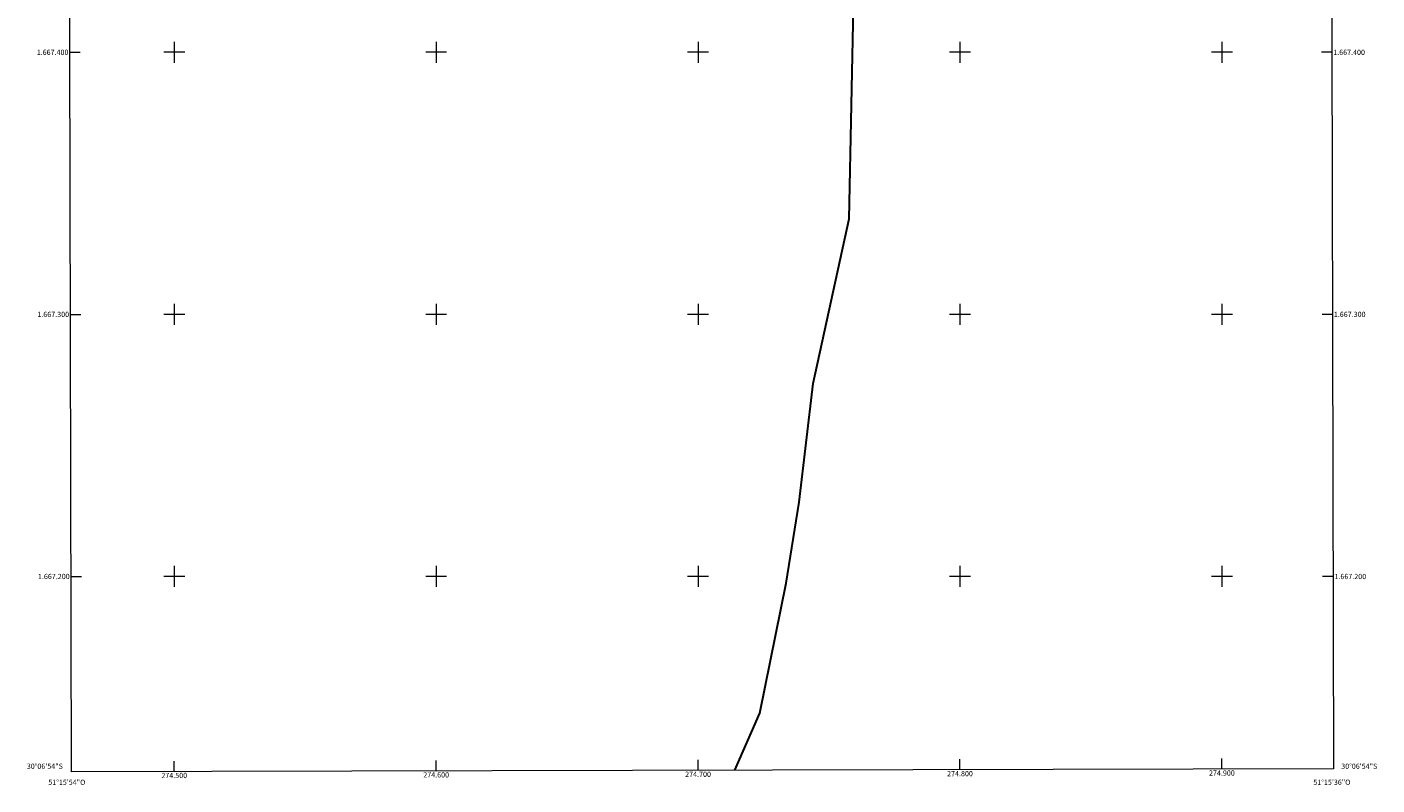
# Model space of a CAD drawing. Units: metres. Extents: x 274444 to 274959, y 1667120 to 1667685.
# Drawn here: x 274444 to 274959, y 1667120 to 1667410 of the extents above; entities that cross this region are included whole.
import ezdxf
from ezdxf.enums import TextEntityAlignment as Align

# ---------------------------------------------------------------- set-up
doc = ezdxf.new("R2010")
doc.units = ezdxf.units.M
doc.header["$MEASUREMENT"] = 0
for name, color, linetype, lineweight in [('Articulacao', 7, 'Continuous', 18), ('Limite_Restituicao', 6, 'Continuous', 30), ('Malha_Coordenadas', 7, 'Continuous', 15)]:
    doc.layers.add(name, color=color, linetype=linetype, lineweight=lineweight)
doc.styles.add('Arial', font='arial.ttf', dxfattribs={"height": 1.5})

msp = doc.modelspace()

# ---------------------------------------------------------------- linework, layer by layer
at = {"layer": 'Articulacao', "flags": 128}
msp.add_lwpolyline([(274459.46, 1667679.76), (274941.36, 1667680.87), (274942.62, 1667126.6), (274460.75, 1667125.49), (274459.46, 1667679.76)], close=True, dxfattribs=at)
at = {"layer": 'Limite_Restituicao', "flags": 128}
msp.add_lwpolyline([(274714.05, 1667126.07), (274723.63, 1667147.9), (274733.63, 1667197.4), (274738.63, 1667228.4), (274743.88, 1667273.65), (274757.64, 1667336.4), (274759.45, 1667423.56), (274714.73, 1667436.26), (274650.71, 1667455.84), (274571.33, 1667500.82), (274540.11, 1667555.85), (274505.71, 1667639.99), (274480.84, 1667655.87), (274459.49, 1667669.06)], dxfattribs=at)
at = {"layer": 'Malha_Coordenadas', "flags": 128}
for points in [[(274500, 1667404), (274500, 1667396)], [(274600, 1667404), (274600, 1667396)], [(274700, 1667404), (274700, 1667396)], [(274800, 1667404), (274800, 1667396)], [(274900, 1667404), (274900, 1667396)], [(274460.11, 1667400), (274464.11, 1667400)], [(274504, 1667400), (274496, 1667400)], [(274604, 1667400), (274596, 1667400)], [(274704, 1667400), (274696, 1667400)], [(274804, 1667400), (274796, 1667400)], [(274904, 1667400), (274896, 1667400)], [(274942, 1667400), (274938, 1667400)], [(274460.35, 1667300), (274464.35, 1667300)], [(274504, 1667300), (274496, 1667300)], [(274500, 1667304), (274500, 1667296)], [(274604, 1667300), (274596, 1667300)], [(274600, 1667304), (274600, 1667296)], [(274704, 1667300), (274696, 1667300)], [(274700, 1667304), (274700, 1667296)], [(274804, 1667300), (274796, 1667300)], [(274800, 1667304), (274800, 1667296)], [(274904, 1667300), (274896, 1667300)], [(274900, 1667304), (274900, 1667296)], [(274942.23, 1667300), (274938.23, 1667300)], [(274500, 1667204), (274500, 1667196)], [(274600, 1667204), (274600, 1667196)], [(274700, 1667204), (274700, 1667196)], [(274800, 1667204), (274800, 1667196)], [(274900, 1667204), (274900, 1667196)], [(274460.58, 1667200), (274464.58, 1667200)], [(274504, 1667200), (274496, 1667200)], [(274604, 1667200), (274596, 1667200)], [(274704, 1667200), (274696, 1667200)], [(274804, 1667200), (274796, 1667200)], [(274904, 1667200), (274896, 1667200)], [(274942.46, 1667200), (274938.46, 1667200)], [(274600, 1667125.81), (274600, 1667129.81)], [(274700, 1667126.04), (274700, 1667130.04)], [(274800, 1667126.27), (274800, 1667130.27)], [(274900, 1667126.5), (274900, 1667130.5)], [(274500, 1667125.58), (274500, 1667129.58)]]:
    msp.add_lwpolyline(points, dxfattribs=at)

# ---------------------------------------------------------------- texts
at = {"layer": 'Malha_Coordenadas', "style": 'Arial'}
for s, p in [('1.667.400', (274459.61, 1667400)), ('1.667.300', (274459.85, 1667300)), ('1.667.200', (274460.08, 1667200)), ('30°06\'54"S', (274457.48, 1667127.6))]:
    msp.add_text(s, height=2, dxfattribs=at).set_placement(p, align=Align.MIDDLE_RIGHT)
for s, p in [('1.667.400', (274942.5, 1667400)), ('1.667.300', (274942.73, 1667300)), ('1.667.200', (274942.96, 1667200)), ('30°06\'54"S', (274945.56, 1667127.6))]:
    msp.add_text(s, height=2, dxfattribs=at).set_placement(p, align=Align.MIDDLE_LEFT)
for s, p in [('274.500', (274500, 1667125.08)), ('274.600', (274600, 1667125.31)), ('274.700', (274700, 1667125.54)), ('274.800', (274800, 1667125.77)), ('274.900', (274900, 1667126)), ('51°15\'54"O', (274459, 1667122.48)), ('51°15\'36"O', (274942, 1667122.48))]:
    msp.add_text(s, height=2, dxfattribs=at).set_placement(p, align=Align.TOP_CENTER)

doc.saveas('drawing.dxf')
